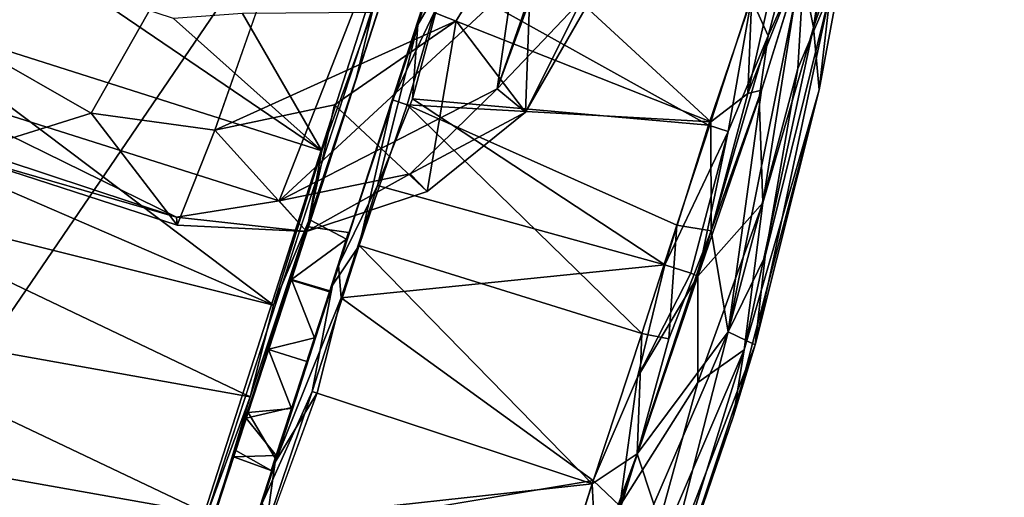
# Model space of a CAD drawing. Units: inches. Extents: x -14.8 to 12.4, y -14.3 to 14.3.
# Drawn here: x -4.2 to -2.8, y -13.3 to -12.5 of the extents above; entities that cross this region are included whole.
import ezdxf

# ---------------------------------------------------------------- set-up
doc = ezdxf.new("R2010")
doc.units = ezdxf.units.IN
doc.header["$MEASUREMENT"] = 0
for name, color, linetype in [('SEAT-BASE', 5, 'Continuous'), ('SEAT-CASTER', 5, 'Continuous'), ('SEAT-UPHOLSTERY', 5, 'Continuous')]:
    doc.layers.add(name, color=color, linetype=linetype)

msp = doc.modelspace()

# ---------------------------------------------------------------- linework, layer by layer
at = {"layer": 'SEAT-BASE'}
for points in [[(-4.414, -12.6352, 3.9766), (-1.4403, -6.6621, 4.883), (-4.5496, -12.3847, 4.0089)], [(-3.8471, -12.815, 3.9772), (-1.4403, -6.6621, 4.883), (-4.414, -12.6352, 3.9766)], [(-3.8471, -12.815, 3.9772), (-3.5031, -12.4955, 4.0414), (-1.4403, -6.6621, 4.883)], [(-1.4403, -6.6621, 4.883), (-3.5251, -12.6494, 4.0111), (-1.6363, -7.5269, 4.7085)], [(-3.5251, -12.6494, 4.0111), (-1.4403, -6.6621, 4.883), (-3.5031, -12.4955, 4.0414)], [(-3.4002, -12.5172, 3.9832), (-1.6363, -7.5269, 4.7085), (-3.5251, -12.6494, 4.0111)], [(-4.4805, -12.2469, 2.4352), (-3.6243, -11.8027, 2.4334), (-4.2901, -12.5908, 2.4316)], [(-4.1245, -12.6853, 2.4398), (-4.2901, -12.5908, 2.4316), (-3.6243, -11.8027, 2.4334)], [(-3.942, -12.7106, 2.4334), (-4.1245, -12.6853, 2.4398), (-3.6243, -11.8027, 2.4334)], [(-3.5857, -12.5488, 2.4341), (-3.4717, -12.3606, 2.4413), (-3.4833, -12.684, 3.9231)], [(-3.4717, -12.3606, 2.4413), (-3.3876, -12.5184, 3.914), (-3.4833, -12.684, 3.9231)], [(-3.5251, -12.6494, 4.0111), (-3.5031, -12.4955, 4.0414), (-3.8471, -12.815, 3.9772)], [(-3.4833, -12.684, 3.9231), (-3.4002, -12.5172, 3.9832), (-3.5251, -12.6494, 4.0111)], [(-3.4002, -12.5172, 3.9832), (-3.4833, -12.684, 3.9231), (-3.3876, -12.5184, 3.914)], [(-3.5857, -12.5488, 2.4341), (-3.7653, -12.6732, 2.434), (-3.942, -12.7106, 2.4334)], [(-3.5857, -12.5488, 2.4341), (-3.6283, -12.8014, 3.9018), (-3.7653, -12.6732, 2.434)], [(-3.6283, -12.8014, 3.9018), (-3.5857, -12.5488, 2.4341), (-3.4833, -12.684, 3.9231)], [(-4.1245, -12.6853, 2.4398), (-4.3194, -12.7464, 3.8593), (-4.2901, -12.5908, 2.4316)], [(-4.3177, -12.7335, 3.928), (-3.9984, -12.8392, 3.9278), (-4.414, -12.6352, 3.9766)], [(-4.414, -12.6352, 3.9766), (-3.9984, -12.8392, 3.9278), (-3.8471, -12.815, 3.9772)], [(-3.8471, -12.815, 3.9772), (-3.6534, -12.7751, 3.9742), (-3.5251, -12.6494, 4.0111)], [(-3.4833, -12.684, 3.9231), (-3.5251, -12.6494, 4.0111), (-3.6534, -12.7751, 3.9742)], [(-3.942, -12.7106, 2.4334), (-3.7653, -12.6732, 2.434), (-3.8065, -12.8603, 3.8888)], [(-3.8065, -12.8603, 3.8888), (-3.7653, -12.6732, 2.434), (-3.6283, -12.8014, 3.9018)], [(-4.3194, -12.7464, 3.8593), (-4.1245, -12.6853, 2.4398), (-3.9978, -12.8508, 3.8583)], [(-3.9978, -12.8508, 3.8583), (-4.1245, -12.6853, 2.4398), (-3.942, -12.7106, 2.4334)], [(-3.4833, -12.684, 3.9231), (-3.6534, -12.7751, 3.9742), (-3.6283, -12.8014, 3.9018)], [(-3.8065, -12.8603, 3.8888), (-3.9978, -12.8508, 3.8583), (-3.942, -12.7106, 2.4334)], [(-4.3194, -12.7464, 3.8593), (-3.9984, -12.8392, 3.9278), (-4.3177, -12.7335, 3.928)], [(-3.9978, -12.8508, 3.8583), (-3.9984, -12.8392, 3.9278), (-4.3194, -12.7464, 3.8593)], [(-3.8065, -12.8603, 3.8888), (-3.6534, -12.7751, 3.9742), (-3.8471, -12.815, 3.9772)], [(-3.6283, -12.8014, 3.9018), (-3.6534, -12.7751, 3.9742), (-3.8065, -12.8603, 3.8888)], [(-3.8471, -12.815, 3.9772), (-3.9984, -12.8392, 3.9278), (-3.8065, -12.8603, 3.8888)], [(-3.8065, -12.8603, 3.8888), (-3.9984, -12.8392, 3.9278), (-3.9978, -12.8508, 3.8583)]]:
    msp.add_3dface(points, dxfattribs=at)
for points, invisible_edges in [([(-3.4717, -12.3606, 2.4413), (-3.942, -12.7106, 2.4334), (-3.6243, -11.8027, 2.4334)], 1), ([(-3.5857, -12.5488, 2.4341), (-3.942, -12.7106, 2.4334), (-3.4717, -12.3606, 2.4413)], 2)]:
    msp.add_3dface(points, dxfattribs=dict(at, invisible_edges=invisible_edges))
at = {"layer": 'SEAT-CASTER'}
for points, invisible_edges in [([(-4.4861, -12.66, 1.0546), (-4.1648, -11.6848, 1.0688), (-4.1771, -11.7111, 0.9457)], 13), ([(-4.4861, -12.66, 1.0546), (-4.4717, -12.6158, 1.1938), (-4.1648, -11.6848, 1.0688)], 14), ([(-4.1648, -11.6848, 1.0688), (-4.4717, -12.6158, 1.1938), (-4.1645, -11.68, 1.2089)], 1), ([(-4.8838, -13.8886, 0.9451), (-4.166, -11.7071, 0.935), (-4.8758, -13.8962, 0.9348)], 1), ([(-4.8838, -13.8886, 0.9451), (-4.1771, -11.7111, 0.9457), (-4.166, -11.7071, 0.935)], 12), ([(-4.5194, -12.7626, 0.9948), (-4.1771, -11.7111, 0.9457), (-4.8838, -13.8886, 0.9451)], 12), ([(-4.5194, -12.7626, 0.9948), (-4.4861, -12.66, 1.0546), (-4.1771, -11.7111, 0.9457)], 2), ([(-4.18, -11.7278, 1.5208), (-4.4883, -12.667, 1.3112), (-4.2044, -11.7964, 1.6931)], 2), ([(-4.2508, -11.9439, 1.9405), (-4.2044, -11.7964, 1.6931), (-4.5139, -12.7457, 1.3609)], 14), ([(-4.2044, -11.7964, 1.6931), (-4.4883, -12.667, 1.3112), (-4.5139, -12.7457, 1.3609)], 13), ([(-3.4973, -11.9074, 1.0905), (-3.4987, -11.901, 1.2897), (-3.8006, -12.8437, 1.2412)], 14), ([(-3.4987, -11.901, 1.2897), (-3.5131, -11.9567, 1.5428), (-3.8006, -12.8437, 1.2412)], 14), ([(-4.2126, -14.1054, 0.9414), (-4.2245, -14.1078, 0.9341), (-3.5104, -11.9201, 0.9352)], 12), ([(-3.5104, -11.9201, 0.9352), (-3.5044, -11.9297, 0.9453), (-4.2126, -14.1054, 0.9414)], 12), ([(-3.4973, -11.9074, 1.0905), (-3.8006, -12.8437, 1.2412), (-3.8038, -12.8535, 1.0948)], 13), ([(-3.5044, -11.9297, 0.9453), (-3.4973, -11.9074, 1.0905), (-3.8038, -12.8535, 1.0948)], 14), ([(-3.8626, -13.0346, 0.9902), (-4.2126, -14.1054, 0.9414), (-3.5044, -11.9297, 0.9453)], 13), ([(-3.8626, -13.0346, 0.9902), (-3.5044, -11.9297, 0.9453), (-3.8294, -12.9322, 1.014)], 3), ([(-3.8294, -12.9322, 1.014), (-3.5044, -11.9297, 0.9453), (-3.8038, -12.8535, 1.0948)], 3), ([(-3.5131, -11.9567, 1.5428), (-3.829, -12.9311, 1.3489), (-3.8006, -12.8437, 1.2412)], 13), ([(-3.5131, -11.9567, 1.5428), (-3.5467, -12.0563, 1.7769), (-3.829, -12.9311, 1.3489)], 14), ([(-3.5467, -12.0563, 1.7769), (-3.586, -12.1707, 1.9531), (-3.829, -12.9311, 1.3489)], 14), ([(-3.586, -12.1707, 1.9531), (-3.6338, -12.3263, 2.0993), (-3.829, -12.9311, 1.3489)], 12), ([(-3.7095, -12.5368, 2.2492), (-3.7838, -12.7413, 2.3283), (-3.7327, -12.6324, 2.2796)], 2), ([(-3.8035, -12.8457, 2.3393), (-3.7327, -12.6324, 2.2796), (-3.7838, -12.7413, 2.3283)], 2), ([(-3.7444, -12.862, 1.1196), (-3.8038, -12.8535, 1.0948), (-3.8006, -12.8437, 1.2412)], 12), ([(-3.7476, -12.8717, 1.266), (-3.7444, -12.862, 1.1196), (-3.8006, -12.8437, 1.2412)], 2), ([(-3.8038, -12.8535, 1.0948), (-3.7728, -12.9493, 1.0118), (-3.8294, -12.9322, 1.014)], 1), ([(-3.7444, -12.862, 1.1196), (-3.7728, -12.9493, 1.0118), (-3.8038, -12.8535, 1.0948)], 2), ([(-3.7476, -12.8717, 1.266), (-3.7728, -12.9493, 1.0118), (-3.7444, -12.862, 1.1196)], 1), ([(-3.7728, -12.9493, 1.0118), (-3.7476, -12.8717, 1.266), (-3.8285, -13.1207, 1.3489)], 15), ([(-3.795, -13.0174, 1.3681), (-3.8285, -13.1207, 1.3489), (-3.7476, -12.8717, 1.266)], 14), ([(-3.7476, -12.8717, 1.266), (-3.7723, -12.9478, 1.3449), (-3.795, -13.0174, 1.3681)], 12), ([(-3.2774, -12.9098, 0.0421), (-3.3181, -13.0756, 0.018), (-3.7554, -12.9584, 0.0061)], 2), ([(-3.7728, -12.9493, 1.0118), (-3.8626, -13.0346, 0.9902), (-3.8294, -12.9322, 1.014)], 1), ([(-3.8064, -13.0526, 0.9926), (-3.8626, -13.0346, 0.9902), (-3.7728, -12.9493, 1.0118)], 2), ([(-3.7728, -12.9493, 1.0118), (-3.8285, -13.1207, 1.3489), (-3.8528, -13.1953, 1.0903)], 15), ([(-3.7728, -12.9493, 1.0118), (-3.8528, -13.1953, 1.0903), (-3.8064, -13.0526, 0.9926)], 3), ([(-3.3834, -13.2283, 0.0087), (-3.7911, -13.099, 0.0015), (-3.7554, -12.9584, 0.0061)], 1), ([(-3.7554, -12.9584, 0.0061), (-3.3181, -13.0756, 0.018), (-3.3834, -13.2283, 0.0087)], 1), ([(-3.8285, -13.1207, 1.3489), (-3.795, -13.0174, 1.3681), (-3.8625, -13.0343, 1.3681)], 12), ([(-3.893, -13.1279, 1.0328), (-4.2126, -14.1054, 0.9414), (-3.8626, -13.0346, 0.9902)], 3), ([(-3.8957, -13.1364, 1.3252), (-3.8285, -13.1207, 1.3489), (-3.8625, -13.0343, 1.3681)], 2), ([(-3.829, -13.1222, 1.0159), (-3.8064, -13.0526, 0.9926), (-3.8528, -13.1953, 1.0903)], 2), ([(-3.7911, -13.099, 0.0015), (-3.3834, -13.2283, 0.0087), (-3.8681, -13.3097, 0.0359)], 1), ([(-3.893, -13.1279, 1.0328), (-3.9112, -13.184, 1.1075), (-4.2126, -14.1054, 0.9414)], 14), ([(-3.893, -13.1279, 1.0328), (-3.8528, -13.1953, 1.0903), (-3.9112, -13.184, 1.1075)], 2), ([(-3.8587, -13.2135, 1.1989), (-3.8528, -13.1953, 1.0903), (-3.8285, -13.1207, 1.3489)], 14), ([(-3.8285, -13.1207, 1.3489), (-3.8515, -13.1914, 1.2721), (-3.8587, -13.2135, 1.1989)], 12), ([(-4.1845, -14.0205, 1.6886), (-4.2142, -14.1064, 1.4431), (-3.8957, -13.1364, 1.3252)], 2), ([(-4.2142, -14.1064, 1.4431), (-3.9142, -13.1933, 1.2173), (-3.8957, -13.1364, 1.3252)], 13), ([(-4.2225, -14.1287, 1.0577), (-4.2126, -14.1054, 0.9414), (-3.9112, -13.184, 1.1075)], 2), ([(-3.8528, -13.1953, 1.0903), (-3.8587, -13.2135, 1.1989), (-3.9112, -13.184, 1.1075)], 12), ([(-4.222, -14.1294, 1.3049), (-3.9142, -13.1933, 1.2173), (-4.2142, -14.1064, 1.4431)], 2)]:
    msp.add_3dface(points, dxfattribs=dict(at, invisible_edges=invisible_edges))
for points in [[(-4.4717, -12.6158, 1.1938), (-4.18, -11.7278, 1.5208), (-4.1645, -11.68, 1.2089)], [(-4.8663, -13.8951, 0.9337), (-4.8758, -13.8962, 0.9348), (-4.166, -11.7071, 0.935)], [(-4.166, -11.7071, 0.935), (-4.1569, -11.7117, 0.9354), (-4.8663, -13.8951, 0.9337)], [(-4.8663, -13.8951, 0.9337), (-4.1569, -11.7117, 0.9354), (-3.5206, -11.9171, 0.9365)], [(-4.4883, -12.667, 1.3112), (-4.18, -11.7278, 1.5208), (-4.4717, -12.6158, 1.1938)], [(-3.5206, -11.9171, 0.9365), (-4.2245, -14.1078, 0.9341), (-4.8663, -13.8951, 0.9337)], [(-4.2245, -14.1078, 0.9341), (-3.5206, -11.9171, 0.9365), (-3.5104, -11.9201, 0.9352)], [(-3.5573, -12.2951, 0.321), (-3.7592, -12.91, 0.0334), (-3.4456, -11.943, 1.0571)], [(-3.4502, -11.9601, 1.4184), (-3.4456, -11.943, 1.0571), (-3.7592, -12.91, 0.0334)], [(-3.4502, -11.9601, 1.4184), (-3.7592, -12.91, 0.0334), (-3.6797, -12.6659, 2.266)], [(-3.4502, -11.9601, 1.4184), (-3.6797, -12.6659, 2.266), (-3.5139, -12.1592, 1.8838)], [(-3.5881, -12.3903, 2.1227), (-3.5139, -12.1592, 1.8838), (-3.6797, -12.6659, 2.266)], [(-3.058, -12.5589, 0.637), (-2.9822, -12.1839, 0.8516), (-3.0009, -12.3895, 1.1257)], [(-2.9822, -12.1839, 0.8516), (-3.058, -12.5589, 0.637), (-3.0198, -12.298, 0.5975)], [(-3.7592, -12.91, 0.0334), (-3.5573, -12.2951, 0.321), (-3.6422, -12.5547, 0.1354)], [(-3.6024, -12.4861, 0.1578), (-3.6422, -12.5547, 0.1354), (-3.5573, -12.2951, 0.321)], [(-3.0198, -12.298, 0.5975), (-3.058, -12.5589, 0.637), (-3.0769, -12.4639, 0.3567)], [(-3.8625, -13.0343, 1.3681), (-3.6338, -12.3263, 2.0993), (-3.7327, -12.6324, 2.2796)], [(-3.8625, -13.0343, 1.3681), (-3.829, -12.9311, 1.3489), (-3.6338, -12.3263, 2.0993)], [(-3.6338, -12.3263, 2.0993), (-3.7095, -12.5368, 2.2492), (-3.7327, -12.6324, 2.2796)], [(-3.072, -12.3683, 0.4055), (-3.1248, -12.571, 0.2351), (-3.1494, -12.5159, 0.2362)], [(-3.1248, -12.571, 0.2351), (-3.072, -12.3683, 0.4055), (-3.0769, -12.4639, 0.3567)], [(-3.556, -12.3785, 2.1312), (-3.6182, -12.5368, 2.2314), (-3.2098, -12.6982, 2.2396)], [(-3.2098, -12.6982, 2.2396), (-3.1489, -12.5109, 2.1211), (-3.556, -12.3785, 2.1312)], [(-3.6797, -12.6659, 2.266), (-3.6182, -12.5368, 2.2314), (-3.5881, -12.3903, 2.1227)], [(-3.0009, -12.3895, 1.1257), (-3.0497, -12.6508, 1.1016), (-3.058, -12.5589, 0.637)], [(-3.0009, -12.3895, 1.1257), (-3.0328, -12.505, 1.5487), (-3.0497, -12.6508, 1.1016)], [(-3.0709, -12.4457, 1.9897), (-3.0988, -12.4081, 2.0184), (-3.1551, -12.6562, 2.1856)], [(-3.1551, -12.6562, 2.1856), (-3.0988, -12.4081, 2.0184), (-3.1489, -12.5109, 2.1211)], [(-3.184, -13.0087, 1.9026), (-3.0709, -12.4457, 1.9897), (-3.1346, -12.6513, 2.1299)], [(-3.081, -12.6192, 1.814), (-3.0709, -12.4457, 1.9897), (-3.184, -13.0087, 1.9026)], [(-3.1551, -12.6562, 2.1856), (-3.1346, -12.6513, 2.1299), (-3.0709, -12.4457, 1.9897)], [(-3.0328, -12.505, 1.5487), (-3.0709, -12.4457, 1.9897), (-3.081, -12.6192, 1.814)], [(-3.1383, -12.6628, 0.2236), (-3.0769, -12.4639, 0.3567), (-3.133, -12.818, 0.4789)], [(-3.0769, -12.4639, 0.3567), (-3.1383, -12.6628, 0.2236), (-3.1248, -12.571, 0.2351)], [(-3.0769, -12.4639, 0.3567), (-3.058, -12.5589, 0.637), (-3.133, -12.818, 0.4789)], [(-3.6024, -12.4861, 0.1578), (-3.213, -12.7032, 0.1183), (-3.65, -12.6641, 0.0694)], [(-3.6422, -12.5547, 0.1354), (-3.6024, -12.4861, 0.1578), (-3.65, -12.6641, 0.0694)], [(-3.1494, -12.5159, 0.2362), (-3.213, -12.7032, 0.1183), (-3.6024, -12.4861, 0.1578)], [(-4.4313, -12.535, 2.3291), (-3.7838, -12.7413, 2.3283), (-4.1352, -12.5018, 2.2913)], [(-4.1352, -12.5018, 2.2913), (-3.7838, -12.7413, 2.3283), (-4.003, -12.5457, 2.2914)], [(-3.1494, -12.5159, 0.2362), (-3.1838, -12.7126, 0.1356), (-3.213, -12.7032, 0.1183)], [(-3.1551, -12.6562, 2.1856), (-3.1489, -12.5109, 2.1211), (-3.2098, -12.6982, 2.2396)], [(-3.1838, -12.7126, 0.1356), (-3.1494, -12.5159, 0.2362), (-3.1248, -12.571, 0.2351)], [(-3.0328, -12.505, 1.5487), (-3.1441, -13.0281, 1.3204), (-3.0497, -12.6508, 1.1016)], [(-3.0328, -12.505, 1.5487), (-3.1295, -12.8969, 1.6744), (-3.1441, -13.0281, 1.3204)], [(-3.1295, -12.8969, 1.6744), (-3.0328, -12.505, 1.5487), (-3.081, -12.6192, 1.814)], [(-3.8553, -12.9691, 2.3614), (-4.4313, -12.535, 2.3291), (-4.4925, -12.6931, 2.3518)], [(-3.8553, -12.9691, 2.3614), (-3.7838, -12.7413, 2.3283), (-4.4313, -12.535, 2.3291)], [(-4.003, -12.5457, 2.2914), (-3.7838, -12.7413, 2.3283), (-3.9013, -12.5381, 2.2781)], [(-3.7095, -12.5368, 2.2492), (-3.9013, -12.5381, 2.2781), (-3.7838, -12.7413, 2.3283)], [(-3.6182, -12.5368, 2.2314), (-3.6797, -12.6659, 2.266), (-3.6582, -12.6729, 2.2941)], [(-3.6582, -12.6729, 2.2941), (-3.2098, -12.6982, 2.2396), (-3.6182, -12.5368, 2.2314)], [(-3.7592, -12.91, 0.0334), (-3.6422, -12.5547, 0.1354), (-3.7019, -12.7923, 0.0325)], [(-3.7019, -12.7923, 0.0325), (-3.6422, -12.5547, 0.1354), (-3.65, -12.6641, 0.0694)], [(-3.133, -12.818, 0.4789), (-3.058, -12.5589, 0.637), (-3.1605, -13.0354, 0.7616)], [(-3.0497, -12.6508, 1.1016), (-3.1605, -13.0354, 0.7616), (-3.058, -12.5589, 0.637)], [(-3.1838, -12.7126, 0.1356), (-3.1248, -12.571, 0.2351), (-3.2286, -12.9263, 0.081)], [(-3.2286, -12.9263, 0.081), (-3.1248, -12.571, 0.2351), (-3.1383, -12.6628, 0.2236)], [(-3.1295, -12.8969, 1.6744), (-3.081, -12.6192, 1.814), (-3.184, -13.0087, 1.9026)], [(-3.8625, -13.0343, 1.3681), (-3.7327, -12.6324, 2.2796), (-4.0443, -13.5891, 2.1852)], [(-3.9426, -13.28, 2.3148), (-4.0443, -13.5891, 2.1852), (-3.7327, -12.6324, 2.2796)], [(-3.7327, -12.6324, 2.2796), (-3.8035, -12.8457, 2.3393), (-3.9426, -13.28, 2.3148)], [(-3.133, -12.818, 0.4789), (-3.2286, -12.9263, 0.081), (-3.1383, -12.6628, 0.2236)], [(-3.2089, -12.8593, 2.2599), (-3.1551, -12.6562, 2.1856), (-3.2098, -12.6982, 2.2396)], [(-3.1346, -12.6513, 2.1299), (-3.2089, -12.8593, 2.2599), (-3.184, -13.0087, 1.9026)], [(-3.2089, -12.8593, 2.2599), (-3.1346, -12.6513, 2.1299), (-3.1551, -12.6562, 2.1856)], [(-3.0497, -12.6508, 1.1016), (-3.1441, -13.0281, 1.3204), (-3.1764, -13.1326, 1.0362)], [(-3.0497, -12.6508, 1.1016), (-3.1764, -13.1326, 1.0362), (-3.1605, -13.0354, 0.7616)], [(-3.7592, -12.91, 0.0334), (-3.9534, -13.5071, 2.2201), (-3.6797, -12.6659, 2.266)], [(-3.9534, -13.5071, 2.2201), (-3.7681, -12.9399, 2.3321), (-3.6797, -12.6659, 2.266)], [(-3.7681, -12.9399, 2.3321), (-3.7289, -12.8811, 2.3471), (-3.6797, -12.6659, 2.266)], [(-3.7289, -12.8811, 2.3471), (-3.6582, -12.6729, 2.2941), (-3.6797, -12.6659, 2.266)], [(-3.7289, -12.8811, 2.3471), (-3.3115, -13.0112, 2.34), (-3.6582, -12.6729, 2.2941)], [(-3.65, -12.6641, 0.0694), (-3.2774, -12.9098, 0.0421), (-3.7019, -12.7923, 0.0325)], [(-3.3115, -13.0112, 2.34), (-3.2596, -12.8512, 2.3005), (-3.6582, -12.6729, 2.2941)], [(-3.2596, -12.8512, 2.3005), (-3.2098, -12.6982, 2.2396), (-3.6582, -12.6729, 2.2941)], [(-3.213, -12.7032, 0.1183), (-3.2774, -12.9098, 0.0421), (-3.65, -12.6641, 0.0694)], [(-4.5204, -12.8039, 2.3609), (-3.8553, -12.9691, 2.3614), (-4.4925, -12.6931, 2.3518)], [(-3.2774, -12.9098, 0.0421), (-3.213, -12.7032, 0.1183), (-3.1838, -12.7126, 0.1356)], [(-3.2596, -12.8512, 2.3005), (-3.2089, -12.8593, 2.2599), (-3.2098, -12.6982, 2.2396)], [(-3.2394, -12.9219, 0.0691), (-3.2774, -12.9098, 0.0421), (-3.1838, -12.7126, 0.1356)], [(-3.1838, -12.7126, 0.1356), (-3.2286, -12.9263, 0.081), (-3.2394, -12.9219, 0.0691)], [(-3.7838, -12.7413, 2.3283), (-3.8553, -12.9691, 2.3614), (-3.8035, -12.8457, 2.3393)], [(-3.7554, -12.9584, 0.0061), (-3.7592, -12.91, 0.0334), (-3.7019, -12.7923, 0.0325)], [(-3.7019, -12.7923, 0.0325), (-3.2774, -12.9098, 0.0421), (-3.7554, -12.9584, 0.0061)], [(-3.8898, -13.1046, 2.3537), (-4.5204, -12.8039, 2.3609), (-4.5751, -12.9822, 2.3476)], [(-4.5204, -12.8039, 2.3609), (-3.8898, -13.1046, 2.3537), (-3.8553, -12.9691, 2.3614)], [(-3.133, -12.818, 0.4789), (-3.1605, -13.0354, 0.7616), (-3.2286, -13.0835, 0.3183)], [(-3.2286, -13.0835, 0.3183), (-3.2286, -12.9263, 0.081), (-3.133, -12.818, 0.4789)], [(-3.8898, -13.1046, 2.3537), (-3.9426, -13.28, 2.3148), (-3.8035, -12.8457, 2.3393)], [(-3.8898, -13.1046, 2.3537), (-3.8035, -12.8457, 2.3393), (-3.8553, -12.9691, 2.3614)], [(-3.8006, -12.8437, 1.2412), (-3.829, -12.9311, 1.3489), (-3.7476, -12.8717, 1.266)], [(-3.3115, -13.0112, 2.34), (-3.2715, -13.0188, 2.3137), (-3.2596, -12.8512, 2.3005)], [(-3.2715, -13.0188, 2.3137), (-3.2089, -12.8593, 2.2599), (-3.2596, -12.8512, 2.3005)], [(-3.184, -13.0087, 1.9026), (-3.2089, -12.8593, 2.2599), (-3.3182, -13.1891, 2.3188)], [(-3.3182, -13.1891, 2.3188), (-3.2089, -12.8593, 2.2599), (-3.2715, -13.0188, 2.3137)], [(-3.7723, -12.9478, 1.3449), (-3.7476, -12.8717, 1.266), (-3.829, -12.9311, 1.3489)], [(-3.7981, -13.0966, 2.3576), (-3.385, -13.2334, 2.3518), (-3.7289, -12.8811, 2.3471)], [(-3.7681, -12.9399, 2.3321), (-3.7981, -13.0966, 2.3576), (-3.7289, -12.8811, 2.3471)], [(-3.385, -13.2334, 2.3518), (-3.3115, -13.0112, 2.34), (-3.7289, -12.8811, 2.3471)], [(-3.9534, -13.5071, 2.2201), (-3.7592, -12.91, 0.0334), (-3.8527, -13.2013, 0.0338)], [(-3.8527, -13.2013, 0.0338), (-3.7592, -12.91, 0.0334), (-3.7554, -12.9584, 0.0061)], [(-3.2774, -12.9098, 0.0421), (-3.2394, -12.9219, 0.0691), (-3.3181, -13.0756, 0.018)], [(-3.1441, -13.0281, 1.3204), (-3.1295, -12.8969, 1.6744), (-3.184, -13.0087, 1.9026)], [(-3.3181, -13.0756, 0.018), (-3.2394, -12.9219, 0.0691), (-3.2286, -12.9263, 0.081)], [(-3.829, -12.9311, 1.3489), (-3.8625, -13.0343, 1.3681), (-3.795, -13.0174, 1.3681)], [(-3.795, -13.0174, 1.3681), (-3.7723, -12.9478, 1.3449), (-3.829, -12.9311, 1.3489)], [(-3.2286, -13.0835, 0.3183), (-3.3441, -13.266, 0.0429), (-3.2286, -12.9263, 0.081)], [(-3.3441, -13.266, 0.0429), (-3.3181, -13.0756, 0.018), (-3.2286, -12.9263, 0.081)], [(-3.9534, -13.5071, 2.2201), (-3.8722, -13.2617, 2.3128), (-3.7681, -12.9399, 2.3321)], [(-3.7681, -12.9399, 2.3321), (-3.8722, -13.2617, 2.3128), (-3.7981, -13.0966, 2.3576)], [(-3.8527, -13.2013, 0.0338), (-3.7554, -12.9584, 0.0061), (-3.7911, -13.099, 0.0015)], [(-4.5751, -12.9822, 2.3476), (-4.6435, -13.1549, 2.2957), (-3.9533, -13.2776, 2.3288)], [(-4.5751, -12.9822, 2.3476), (-3.9533, -13.2776, 2.3288), (-3.8898, -13.1046, 2.3537)], [(-3.385, -13.2334, 2.3518), (-3.3182, -13.1891, 2.3188), (-3.3115, -13.0112, 2.34)], [(-3.184, -13.0087, 1.9026), (-3.3182, -13.1891, 2.3188), (-3.2936, -13.2632, 2.0836)], [(-3.3182, -13.1891, 2.3188), (-3.2715, -13.0188, 2.3137), (-3.3115, -13.0112, 2.34)], [(-3.184, -13.0087, 1.9026), (-3.2936, -13.2632, 2.0836), (-3.279, -13.3785, 1.6871)], [(-3.1441, -13.0281, 1.3204), (-3.184, -13.0087, 1.9026), (-3.279, -13.3785, 1.6871)], [(-3.8625, -13.0343, 1.3681), (-4.1251, -13.8405, 1.9699), (-3.8957, -13.1364, 1.3252)], [(-3.8625, -13.0343, 1.3681), (-4.0443, -13.5891, 2.1852), (-4.1251, -13.8405, 1.9699)], [(-3.8626, -13.0346, 0.9902), (-3.829, -13.1222, 1.0159), (-3.893, -13.1279, 1.0328)], [(-3.8064, -13.0526, 0.9926), (-3.829, -13.1222, 1.0159), (-3.8626, -13.0346, 0.9902)], [(-3.1605, -13.0354, 0.7616), (-3.314, -13.3933, 0.4247), (-3.2286, -13.0835, 0.3183)], [(-3.3045, -13.5005, 0.9494), (-3.314, -13.3933, 0.4247), (-3.1605, -13.0354, 0.7616)], [(-3.1764, -13.1326, 1.0362), (-3.3045, -13.5005, 0.9494), (-3.1605, -13.0354, 0.7616)], [(-3.1441, -13.0281, 1.3204), (-3.2982, -13.4898, 1.3266), (-3.1764, -13.1326, 1.0362)], [(-3.1441, -13.0281, 1.3204), (-3.279, -13.3785, 1.6871), (-3.2982, -13.4898, 1.3266)], [(-3.3181, -13.0756, 0.018), (-3.3441, -13.266, 0.0429), (-3.3834, -13.2283, 0.0087)], [(-3.2286, -13.0835, 0.3183), (-3.314, -13.3933, 0.4247), (-3.3441, -13.266, 0.0429)], [(-3.8722, -13.2617, 2.3128), (-3.8617, -13.2858, 2.3297), (-3.7981, -13.0966, 2.3576)], [(-3.8527, -13.2013, 0.0338), (-3.7911, -13.099, 0.0015), (-3.8681, -13.3097, 0.0359)], [(-3.385, -13.2334, 2.3518), (-3.7981, -13.0966, 2.3576), (-3.8617, -13.2858, 2.3297)], [(-3.8898, -13.1046, 2.3537), (-3.9533, -13.2776, 2.3288), (-3.9426, -13.28, 2.3148)], [(-3.8515, -13.1914, 1.2721), (-3.8285, -13.1207, 1.3489), (-3.8957, -13.1364, 1.3252)], [(-3.829, -13.1222, 1.0159), (-3.8528, -13.1953, 1.0903), (-3.893, -13.1279, 1.0328)], [(-4.1845, -14.0205, 1.6886), (-3.8957, -13.1364, 1.3252), (-4.1251, -13.8405, 1.9699)], [(-3.9142, -13.1933, 1.2173), (-3.8515, -13.1914, 1.2721), (-3.8957, -13.1364, 1.3252)], [(-3.3045, -13.5005, 0.9494), (-3.1764, -13.1326, 1.0362), (-3.2982, -13.4898, 1.3266)], [(-4.6435, -13.1549, 2.2957), (-4.6719, -13.2799, 2.2507), (-4.0049, -13.4472, 2.2684)], [(-4.0049, -13.4472, 2.2684), (-3.9533, -13.2776, 2.3288), (-4.6435, -13.1549, 2.2957)], [(-4.2225, -14.1287, 1.0577), (-3.9112, -13.184, 1.1075), (-4.222, -14.1294, 1.3049)], [(-4.222, -14.1294, 1.3049), (-3.9112, -13.184, 1.1075), (-3.9142, -13.1933, 1.2173)], [(-3.8587, -13.2135, 1.1989), (-3.9142, -13.1933, 1.2173), (-3.9112, -13.184, 1.1075)], [(-3.8587, -13.2135, 1.1989), (-3.8515, -13.1914, 1.2721), (-3.9142, -13.1933, 1.2173)], [(-3.3182, -13.1891, 2.3188), (-3.4234, -13.5284, 2.2501), (-3.2936, -13.2632, 2.0836)], [(-3.4234, -13.5284, 2.2501), (-3.3182, -13.1891, 2.3188), (-3.379, -13.3516, 2.3139)], [(-3.385, -13.2334, 2.3518), (-3.379, -13.3516, 2.3139), (-3.3182, -13.1891, 2.3188)], [(-3.8527, -13.2013, 0.0338), (-4.155, -14.1288, 1.062), (-3.9534, -13.5071, 2.2201)], [(-3.8527, -13.2013, 0.0338), (-4.037, -13.7702, 0.3138), (-4.155, -14.1288, 1.062)], [(-3.8527, -13.2013, 0.0338), (-3.9533, -13.509, 0.1395), (-4.037, -13.7702, 0.3138)], [(-3.8527, -13.2013, 0.0338), (-3.8681, -13.3097, 0.0359), (-3.9533, -13.509, 0.1395)], [(-3.3834, -13.2283, 0.0087), (-3.4538, -13.449, 0.0434), (-3.8681, -13.3097, 0.0359)], [(-3.3834, -13.2283, 0.0087), (-3.3441, -13.266, 0.0429), (-3.4538, -13.449, 0.0434)], [(-3.8617, -13.2858, 2.3297), (-3.453, -13.4503, 2.3166), (-3.385, -13.2334, 2.3518)], [(-3.385, -13.2334, 2.3518), (-3.453, -13.4503, 2.3166), (-3.379, -13.3516, 2.3139)]]:
    msp.add_3dface(points, dxfattribs=at)
at = {"layer": 'SEAT-UPHOLSTERY'}
for points in [[(-0.5122, -11.6859, 21.3573), (-0.3319, -12.6843, 25.7677), (-3.2661, -12.2639, 26.0647)], [(-2.534, -12.272, 26.0308), (-3.2661, -12.2639, 26.0647), (-0.3319, -12.6843, 25.7677), (0.7576, -12.6233, 25.6889)]]:
    msp.add_3dface(points, dxfattribs=at)

doc.saveas('drawing.dxf')
